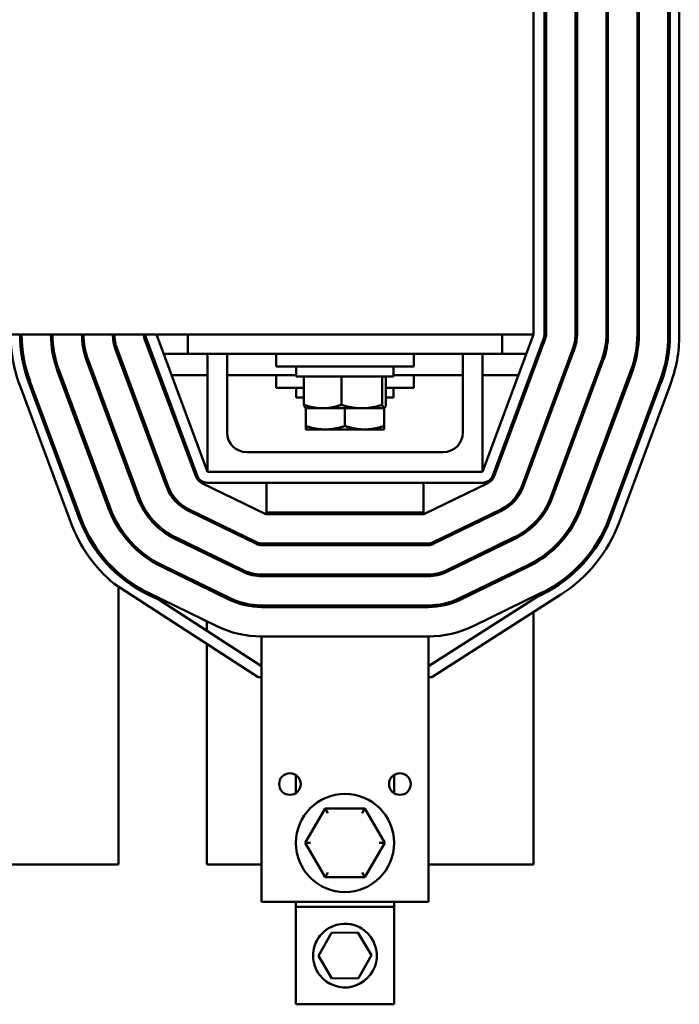
# Model space of a CAD drawing. Units: inches. Extents: x 0.5 to 21.5, y 0.2 to 16.8.
# Drawn here: x 5.6 to 7.3, y 11.7 to 14.2 of the extents above; entities that cross this region are included whole.
import ezdxf

# ---------------------------------------------------------------- set-up
doc = ezdxf.new("R2010")
doc.units = ezdxf.units.IN
doc.header["$MEASUREMENT"] = 0
doc.layers.add('Visible (ANSI)', color=7, linetype='Continuous', lineweight=50)

msp = doc.modelspace()

# ---------------------------------------------------------------- linework, layer by layer
at = {"layer": 'Visible (ANSI)'}
for p, q in [((6.9032, 14.4151), (6.9032, 13.6651)), ((6.9312, 14.4151), (6.9312, 13.6651)), ((6.9352, 13.6651), (6.9352, 14.4151)), ((7.01, 14.4151), (7.01, 13.6651)), ((7.014, 13.6651), (7.014, 14.4151)), ((7.0888, 14.4151), (7.0888, 13.6651)), ((7.0928, 13.6651), (7.0928, 14.4151)), ((7.1676, 14.4151), (7.1676, 13.6651)), ((7.1716, 13.6651), (7.1716, 14.4151)), ((7.2464, 14.4151), (7.2464, 13.6651)), ((7.2504, 14.4151), (7.2504, 13.6651)), ((7.2744, 14.4151), (7.2744, 13.6651)), ((6.9032, 14.1651), (6.9032, 13.4151)), ((6.9312, 14.1651), (6.9312, 13.4151)), ((6.9352, 13.4151), (6.9352, 14.1651)), ((7.01, 14.1651), (7.01, 13.4151)), ((7.014, 13.4151), (7.014, 14.1651)), ((7.0888, 14.1651), (7.0888, 13.4151)), ((7.0928, 13.4151), (7.0928, 14.1651)), ((7.1676, 14.1651), (7.1676, 13.4151)), ((7.1716, 13.4151), (7.1716, 14.1651)), ((7.2464, 14.1651), (7.2464, 13.4151)), ((7.2504, 14.1651), (7.2504, 13.4151)), ((7.2744, 14.1651), (7.2744, 13.4151)), ((5.4131, 13.4151), (6.9032, 13.4151)), ((6.0732, 13.0651), (5.9432, 13.4151)), ((6.8232, 13.4151), (6.0232, 13.4151)), ((6.0232, 13.3651), (6.0232, 13.4151)), ((6.9032, 13.4151), (6.7732, 13.0651)), ((6.8232, 13.4151), (6.8232, 13.3651)), ((5.9132, 13.404), (6.0432, 13.054)), ((6.0469, 13.0554), (5.9169, 13.4054)), ((6.9294, 13.4054), (6.7994, 13.0554)), ((6.8032, 13.054), (6.9332, 13.404)), ((5.5996, 13.3651), (5.6036, 13.3651)), ((5.6795, 13.3651), (5.6835, 13.3651)), ((5.7603, 13.3651), (5.7644, 13.3651)), ((5.8393, 13.3766), (5.9693, 13.0266)), ((5.973, 13.028), (5.843, 13.378)), ((5.8435, 13.3651), (5.8478, 13.3651)), ((5.9276, 13.3651), (5.9319, 13.3651)), ((5.9617, 13.3651), (6.0232, 13.3651)), ((6.0232, 13.3651), (6.8232, 13.3651)), ((6.0732, 13.0651), (6.0732, 13.3651)), ((6.1232, 13.3651), (6.1232, 13.1651)), ((6.2482, 13.3651), (6.2482, 13.3331)), ((6.5982, 13.3651), (6.5982, 13.3331)), ((6.7232, 13.1651), (6.7232, 13.3651)), ((6.7732, 13.3651), (6.7732, 13.0651)), ((6.8232, 13.3651), (6.8846, 13.3651)), ((7.0033, 13.378), (6.8733, 13.028)), ((6.877, 13.0266), (7.007, 13.3766)), ((5.7654, 13.3491), (5.8954, 12.9991)), ((5.8992, 13.0005), (5.7692, 13.3505)), ((7.0771, 13.3505), (6.9471, 13.0005)), ((6.9509, 12.9991), (7.0809, 13.3491)), ((5.6916, 13.3217), (5.8216, 12.9717)), ((5.8253, 12.9731), (5.6953, 13.3231)), ((6.5982, 13.3331), (6.2482, 13.3331)), ((6.2992, 13.3331), (6.2992, 13.3079)), ((6.5472, 13.3331), (6.5472, 13.3079)), ((6.9032, 13.3232), (6.9032, 13.3347)), ((7.151, 13.3231), (7.021, 12.9731)), ((7.0248, 12.9717), (7.1548, 13.3217)), ((5.6118, 13.3113), (5.616, 13.3113)), ((5.7477, 12.9442), (5.6177, 13.2942)), ((5.7514, 12.9456), (5.6214, 13.2956)), ((5.6954, 13.3113), (5.6997, 13.3113)), ((5.7795, 13.3113), (5.7837, 13.3113)), ((5.8635, 13.3113), (5.8678, 13.3113)), ((5.9476, 13.3113), (5.9518, 13.3113)), ((5.9817, 13.3113), (6.0732, 13.3113)), ((6.1232, 13.3113), (6.2992, 13.3113)), ((6.2482, 13.3113), (6.2482, 13.2793)), ((6.2992, 13.3079), (6.5472, 13.3079)), ((6.3189, 13.2356), (6.3189, 13.3079)), ((6.414, 13.2356), (6.414, 13.3079)), ((6.5183, 13.2356), (6.5183, 13.3079)), ((6.5274, 13.2356), (6.5274, 13.3079)), ((6.5472, 13.3113), (6.7232, 13.3113)), ((6.5982, 13.3113), (6.5982, 13.2793)), ((6.7732, 13.3113), (6.8646, 13.3113)), ((6.8945, 13.3113), (6.8987, 13.3113)), ((7.2249, 13.2956), (7.0949, 12.9456)), ((7.2286, 13.2942), (7.0986, 12.9442)), ((5.7252, 12.9359), (5.5952, 13.2859)), ((6.3189, 13.2793), (6.2482, 13.2793)), ((6.2992, 13.2793), (6.2992, 13.2541)), ((6.5982, 13.2793), (6.5274, 13.2793)), ((6.5472, 13.2793), (6.5472, 13.2541)), ((7.2511, 13.2859), (7.1211, 12.9359)), ((6.2992, 13.2541), (6.3189, 13.2541)), ((6.5274, 13.2541), (6.5472, 13.2541)), ((6.3232, 13.2267), (6.3228, 13.2269)), ((6.3232, 13.2267), (6.3664, 13.2267)), ((6.3232, 13.1818), (6.3232, 13.2267)), ((6.3664, 13.2267), (6.4661, 13.2267)), ((6.4232, 13.1818), (6.4232, 13.2267)), ((6.4661, 13.2267), (6.5228, 13.2267)), ((6.5228, 13.2267), (6.5232, 13.2267)), ((6.5232, 13.2267), (6.5235, 13.2269)), ((6.5232, 13.1818), (6.5232, 13.2267)), ((6.3232, 13.1818), (6.3232, 13.1729)), ((6.3232, 13.1729), (6.3732, 13.1729)), ((6.3732, 13.1729), (6.4732, 13.1729)), ((6.4732, 13.1729), (6.5232, 13.1729)), ((6.5232, 13.1729), (6.5232, 13.1818)), ((6.1732, 13.1151), (6.6732, 13.1151)), ((6.9032, 13.0969), (6.9032, 13.1084)), ((6.7732, 13.0651), (6.0732, 13.0651)), ((6.0592, 13.0364), (6.2222, 12.9571)), ((6.7732, 13.0371), (6.0732, 13.0371)), ((6.2232, 13.0371), (6.2232, 12.9611)), ((6.6232, 13.0371), (6.6232, 12.9611)), ((6.6241, 12.9571), (6.7871, 13.0364)), ((6.0247, 12.9655), (6.1983, 12.8812)), ((6.2001, 12.8848), (6.0265, 12.9691)), ((6.8198, 12.9691), (6.6463, 12.8848)), ((6.648, 12.8812), (6.8216, 12.9655)), ((6.2222, 12.9571), (6.6241, 12.9571)), ((6.2232, 12.9611), (6.6232, 12.9611)), ((6.2232, 12.9611), (6.2232, 12.9571)), ((6.6232, 12.9571), (6.6232, 12.9611)), ((6.9032, 12.9271), (6.9032, 12.9327)), ((5.9903, 12.8946), (6.1639, 12.8103)), ((6.1656, 12.8139), (5.9921, 12.8982)), ((6.8543, 12.8982), (6.6807, 12.8139)), ((6.6824, 12.8103), (6.856, 12.8946)), ((6.6358, 12.8823), (6.2106, 12.8823)), ((6.2106, 12.8783), (6.6358, 12.8783)), ((6.2232, 12.8823), (6.2232, 12.8783)), ((6.6232, 12.8823), (6.6232, 12.8783)), ((5.9559, 12.8237), (6.1294, 12.7394)), ((6.1312, 12.743), (5.9576, 12.8273)), ((6.8887, 12.8273), (6.7151, 12.743)), ((6.7169, 12.7394), (6.8904, 12.8237)), ((6.9032, 12.8303), (6.9032, 12.8349)), ((6.6358, 12.8035), (6.2106, 12.8035)), ((6.2106, 12.7995), (6.6358, 12.7995)), ((6.2232, 12.8035), (6.2232, 12.7995)), ((6.6232, 12.8035), (6.6232, 12.7995)), ((6.2023, 12.5419), (5.8356, 12.7799)), ((5.8468, 12.0651), (5.8468, 12.7651)), ((5.9504, 12.7388), (5.9214, 12.7528)), ((6.0968, 12.6721), (5.9232, 12.7564)), ((6.2106, 12.5699), (5.9504, 12.7388)), ((6.9122, 12.7467), (6.6358, 12.5699)), ((6.9731, 12.7524), (6.644, 12.5419)), ((6.9231, 12.7564), (6.7496, 12.6721)), ((6.9032, 12.7409), (6.9032, 12.7467)), ((6.9249, 12.7528), (6.9122, 12.7467)), ((6.6358, 12.7247), (6.2106, 12.7247)), ((6.2106, 12.7207), (6.6358, 12.7207)), ((6.2232, 12.7247), (6.2232, 12.7207)), ((6.6232, 12.7247), (6.6232, 12.7207)), ((6.9032, 12.0651), (6.9032, 12.7077)), ((6.0716, 12.6844), (6.0716, 12.6601)), ((6.2106, 12.4939), (6.2106, 12.6459)), ((6.6358, 12.6459), (6.2106, 12.6459)), ((6.6358, 12.6459), (6.6358, 12.4939)), ((6.0716, 12.6268), (6.0716, 12.0651)), ((6.2106, 12.5419), (6.2023, 12.5419)), ((6.644, 12.5419), (6.6358, 12.5419)), ((6.2106, 12.4939), (6.2106, 11.9699)), ((6.6358, 12.4939), (6.6358, 11.9699)), ((6.2982, 12.2931), (6.2982, 12.2468)), ((6.5482, 12.2468), (6.5482, 12.2931)), ((6.3727, 12.2076), (6.322, 12.12)), ((6.4738, 12.2075), (6.3727, 12.2076)), ((6.3796, 12.1956), (6.3727, 12.2076)), ((6.4738, 12.2075), (6.4669, 12.1955)), ((6.5243, 12.1199), (6.4738, 12.2075)), ((6.3359, 12.12), (6.322, 12.12)), ((6.322, 12.12), (6.3725, 12.0324)), ((6.4737, 12.0323), (6.5243, 12.1199)), ((6.5105, 12.1199), (6.5243, 12.1199)), ((5.5596, 12.0651), (5.8468, 12.0651)), ((6.0716, 12.0651), (6.2106, 12.0651)), ((6.6358, 12.0651), (6.9032, 12.0651)), ((6.3794, 12.0444), (6.3725, 12.0324)), ((6.4667, 12.0443), (6.4737, 12.0323)), ((6.3725, 12.0324), (6.4737, 12.0323)), ((6.2106, 11.9699), (6.6358, 11.9699)), ((6.2982, 11.9699), (6.2982, 11.9569)), ((6.5482, 11.9569), (6.5482, 11.9699)), ((6.2982, 11.9569), (6.2982, 11.7089)), ((6.5482, 11.9569), (6.2982, 11.9569)), ((6.5482, 11.7089), (6.5482, 11.9569)), ((6.3559, 11.8321), (6.3888, 11.8908)), ((6.3888, 11.8908), (6.4561, 11.8916)), ((6.4561, 11.8916), (6.4904, 11.8338)), ((6.3902, 11.7743), (6.3559, 11.8321)), ((6.4904, 11.8338), (6.4575, 11.7751)), ((6.4575, 11.7751), (6.3902, 11.7743)), ((6.5482, 11.7089), (6.2982, 11.7089))]:
    msp.add_line(p, q, dxfattribs=at)
for centre, radius in [((6.2832, 12.2699), 0.0276), ((6.5632, 12.2699), 0.0276), ((6.4232, 12.1199), 0.125)]:
    msp.add_circle(centre, radius, dxfattribs=at)
for centre, radius, start, end in [((5.9432, 13.4151), 0.3712, 180, 200.3764), ((5.9432, 13.4151), 0.3472, 180, 200.3764), ((5.9432, 13.4151), 0.3432, 180, 200.3764), ((5.9432, 13.4151), 0.2684, 180, 200.3764), ((5.9432, 13.4151), 0.2644, 180, 200.3764), ((5.9432, 13.4151), 0.1896, 180, 200.3764), ((5.9432, 13.4151), 0.1856, 180, 200.3764), ((5.9432, 13.4151), 0.1108, 180, 200.3764), ((5.9432, 13.4151), 0.1068, 180, 200.3764), ((5.9432, 13.4151), 0.032, 180, 200.3764), ((5.9432, 13.4151), 0.028, 180, 200.3764), ((6.9032, 13.4151), 0.028, 339.6236, 0), ((6.9032, 13.4151), 0.032, 339.6236, 0), ((6.9032, 13.4151), 0.1068, 339.6236, 0), ((6.9032, 13.4151), 0.1108, 339.6236, 0), ((6.9032, 13.4151), 0.1856, 339.6236, 0), ((6.9032, 13.4151), 0.1896, 339.6236, 0), ((6.9032, 13.4151), 0.2644, 339.6236, 0), ((6.9032, 13.4151), 0.2684, 339.6236, 0), ((6.9032, 13.4151), 0.3432, 339.6236, 0), ((6.9032, 13.4151), 0.3472, 339.6236, 0), ((6.9032, 13.4151), 0.3712, 339.6236, 0), ((6.1732, 13.1651), 0.05, 180, 270), ((6.6732, 13.1651), 0.05, 270, 0), ((6.0732, 13.0651), 0.032, 200.3764, 244.0893), ((6.0732, 13.0651), 0.028, 200.3764, 270), ((6.7732, 13.0651), 0.028, 270, 339.6236), ((6.7732, 13.0651), 0.032, 295.9107, 339.6236), ((6.0732, 13.0651), 0.1108, 200.3764, 244.0893), ((6.0732, 13.0651), 0.1068, 200.3764, 244.0893), ((6.7732, 13.0651), 0.1068, 295.9107, 339.6236), ((6.7732, 13.0651), 0.1108, 295.9107, 339.6236), ((6.0732, 13.0651), 0.1896, 200.3764, 244.0893), ((6.0732, 13.0651), 0.1856, 200.3764, 244.0893), ((6.7732, 13.0651), 0.1856, 295.9107, 339.6236), ((6.7732, 13.0651), 0.1896, 295.9107, 339.6236), ((6.0732, 13.0651), 0.2684, 200.3764, 244.0893), ((6.0732, 13.0651), 0.2644, 200.3764, 244.0893), ((6.7732, 13.0651), 0.2644, 295.9107, 339.6236), ((6.7732, 13.0651), 0.2684, 295.9107, 339.6236), ((6.0732, 13.0651), 0.3472, 200.3764, 244.0893), ((6.0732, 13.0651), 0.3432, 200.3764, 244.0893), ((6.7732, 13.0651), 0.3432, 295.9107, 339.6236), ((6.7732, 13.0651), 0.3472, 295.9107, 339.6236), ((6.0732, 13.0651), 0.3712, 200.3764, 230.2153), ((6.7732, 13.0651), 0.3712, 302.5938, 339.6236), ((6.2106, 12.9063), 0.028, 244.0893, 270), ((6.2106, 12.9063), 0.024, 244.0893, 270), ((6.6358, 12.9063), 0.024, 270, 295.9107), ((6.6358, 12.9063), 0.028, 270, 295.9107), ((5.9592, 12.7651), 0.1124, 119.8654, 122.0208), ((6.2106, 12.9063), 0.1028, 244.0893, 270), ((6.6358, 12.9063), 0.1028, 270, 295.9107), ((5.9592, 12.7651), 0.1124, 160.9061, 163.1021), ((6.2106, 12.9063), 0.1068, 244.0893, 270), ((6.6358, 12.9063), 0.1068, 270, 295.9107), ((5.9592, 12.7651), 0.1124, 176.2416, 180), ((5.9592, 12.7651), 0.1124, 1.2203, 3.536), ((6.2106, 12.9063), 0.1856, 244.0893, 270), ((6.2106, 12.9063), 0.1816, 244.0893, 270), ((6.6358, 12.9063), 0.1816, 270, 295.9107), ((6.6358, 12.9063), 0.1856, 270, 295.9107), ((6.2106, 12.9063), 0.2604, 244.0893, 270), ((6.6358, 12.9063), 0.2604, 270, 295.9107)]:
    msp.add_arc(centre, radius, start, end, dxfattribs=at)
for points, weights in [([(6.3664, 13.2267), (6.3444, 13.2267), (6.3189, 13.2356)], [1.84002759393, 1.84002759393, 1.70791955648]), ([(6.3189, 13.2356), (6.321, 13.2279), (6.3228, 13.2269)], [1.70791955648, 1.82043155263, 1.83712084547]), ([(6.414, 13.2356), (6.3885, 13.2267), (6.3664, 13.2267)], [1.70791955648, 1.84002759393, 1.84002759393]), ([(6.4661, 13.2267), (6.4419, 13.2267), (6.414, 13.2356)], [1.84002759393, 1.84002759393, 1.70791955648]), ([(6.5183, 13.2356), (6.4903, 13.2267), (6.4661, 13.2267)], [1.70791955648, 1.84002759393, 1.84002759393]), ([(6.5228, 13.2267), (6.5207, 13.2267), (6.5183, 13.2356)], [1.84002759393, 1.84002759393, 1.70791955648]), ([(6.5274, 13.2356), (6.525, 13.2267), (6.5228, 13.2267)], [1.70791955648, 1.84002759393, 1.84002759393]), ([(6.3732, 13.1729), (6.35, 13.1729), (6.3232, 13.1818)], [1.84002759393, 1.84002759393, 1.70791955648]), ([(6.4232, 13.1818), (6.3964, 13.1729), (6.3732, 13.1729)], [1.70791955648, 1.84002759393, 1.84002759393]), ([(6.4732, 13.1729), (6.45, 13.1729), (6.4232, 13.1818)], [1.84002759393, 1.84002759393, 1.70791955648]), ([(6.5232, 13.1818), (6.4964, 13.1729), (6.4732, 13.1729)], [1.70791955648, 1.84002759393, 1.84002759393])]:
    msp.add_rational_spline(points, weights, degree=2, dxfattribs=at)
msp.add_open_spline([(6.3419, 11.8329), (6.3419, 11.8151), (6.348, 11.7973), (6.3781, 11.7585), (6.4118, 11.7467), (6.4716, 11.761), (6.4959, 11.7858), (6.509, 11.8449), (6.4974, 11.8775), (6.4568, 11.9101), (6.434, 11.9164), (6.3947, 11.911), (6.3781, 11.9027), (6.3565, 11.8811), (6.3495, 11.8696), (6.3432, 11.8493), (6.3419, 11.8411), (6.3419, 11.8329)], degree=3, knots=[0, 0, 0, 0, 0.357491, 0.357491, 0.975754, 0.975754, 1.579458, 1.579458, 2.180006, 2.180006, 2.617736, 2.617736, 2.9687, 2.9687, 3.229406, 3.229406, 3.392348, 3.392348, 3.392348, 3.392348], dxfattribs=at)

doc.saveas('drawing.dxf')
